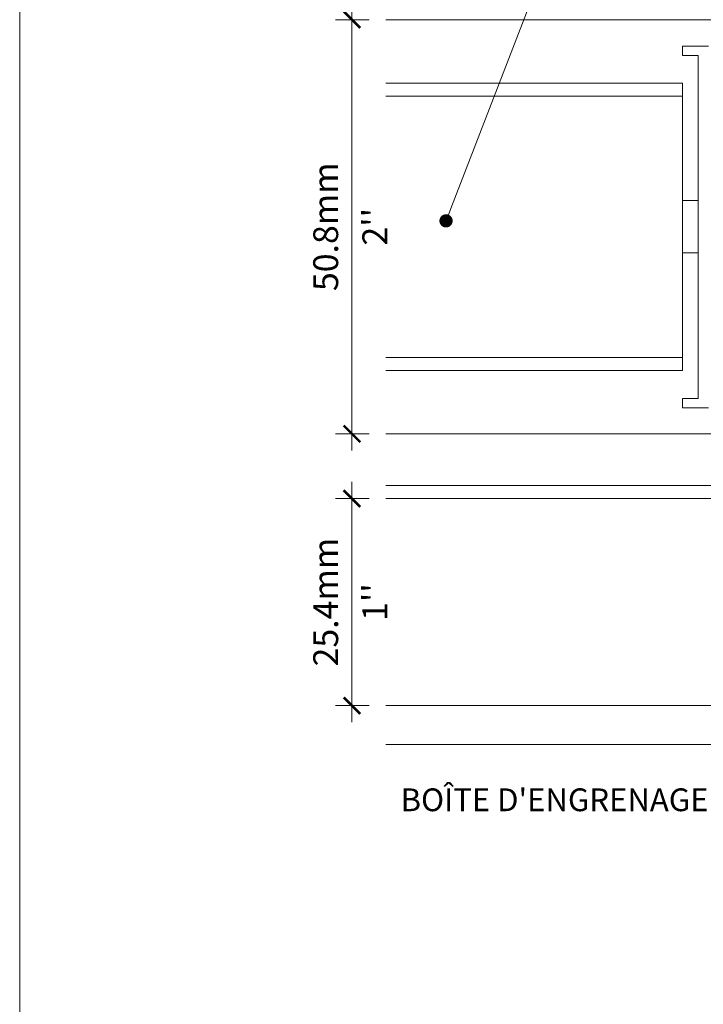
# Model space of a CAD drawing. Extents: x -54 to 91, y -173 to -42.
# Drawn here: x -12 to -10, y -111 to -108 of the extents above; entities that cross this region are included whole.
import ezdxf
from ezdxf import colors
from ezdxf.entities.mleader import LeaderData, LeaderLine
from ezdxf.math import Vec2, Vec3

# ---------------------------------------------------------------- set-up
doc = ezdxf.new("R2010")
doc.units = 0
doc.header["$LTSCALE"] = 0.375
doc.header["$MEASUREMENT"] = 0
doc.layers.get('0').update_dxf_attribs({"linetype": 'CONTINUOUS', "lineweight": 0})
doc.layers.get('DEFPOINTS').update_dxf_attribs({"linetype": 'CONTINUOUS', "lineweight": 5})
doc.layers.add('Catalogue Texte Français', color=7, linetype='CONTINUOUS', lineweight=5)
doc.layers.add('VITRAGE', color=140, linetype='CONTINUOUS', lineweight=15)
doc.layers.add('VISION CONTROL', color=120, linetype='CONTINUOUS')
doc.styles.get("Standard").update_dxf_attribs({"font": 'arial.ttf', "height": 0.08})
doc.styles.add('T_ISO_0.5', font='arial.ttf', dxfattribs={"height": 0.06})
doc.dimstyles.new('catalogue ISO-0.5', dxfattribs={"dimscale": 0.5, "dimtxt": 0.06, "dimasz": 0.08, "dimexe": 0.08, "dimexo": 0.08, "dimgap": 0.05, "dimtad": 1, "dimdec": 1, "dimlfac": 50.8, "dimzin": 9, "dimdsep": 46, "dimtxsty": 'T_ISO_0.5', "dimblk": 'ARCHTICK', "dimcen": 0.5, "dimdle": 0.08, "dimclrd": 30, "dimclre": 165, "dimclrt": 7, "dimadec": 0, "dimazin": 0, "dimtfac": 1, "dimtdec": 1, "dimtmove": 0, "dimatfit": 3, "dimfxl": 0.15, "dimfrac": 2, "dimlwd": 9, "dimlwe": 9, "dimarcsym": 0})

# ---------------------------------------------------------------- blocks, each defined once
blk = doc.blocks.new('_Dot')
at = {"color": 0, "linetype": 'ByBlock', "lineweight": -2}
blk.add_line((-0.5, 0), (-1, 0), dxfattribs=at)
at = {"color": 0, "linetype": 'ByBlock', "const_width": 0.5}
blk.add_lwpolyline([(-0.25, 0, 1), (0.25, 0, 1)], format="xyb", close=True, dxfattribs=at)
blk = doc.blocks.new('_ArchTick')
at = {"color": 0, "const_width": 0.15}
blk.add_lwpolyline([(-0.5, -0.5), (0.5, 0.5)], dxfattribs=at)
blk = doc.blocks.new('*D396')
at = {"color": 30, "lineweight": 9, "ltscale": 0.15, "transparency": 16777216}
blk.add_line((-10.727, -108.1159), (-10.727, -109.1959), dxfattribs=at)
at = {"color": 165, "lineweight": 9, "ltscale": 0.15, "transparency": 16777216}
for p, q in [((-10.6851, -108.1559), (-10.767, -108.1559)), ((-10.6851, -109.1559), (-10.767, -109.1559))]:
    blk.add_line(p, q, dxfattribs=at)
at = {"layer": 'DEFPOINTS', "color": 0, "lineweight": 0, "ltscale": 0.15, "transparency": 16777216}
for p in [(-10.6451, -108.1559), (-10.727, -109.1559), (-10.6451, -109.1559)]:
    blk.add_point(p, dxfattribs=at)
at = {"color": 30, "lineweight": 9, "ltscale": 0.15, "transparency": 16777216, "xscale": 0.04, "yscale": 0.04, "zscale": 0.04}
for p, rotation in [((-10.727, -108.1559), 90), ((-10.727, -109.1559), 270)]:
    blk.add_blockref('_ArchTick', p, dxfattribs=dict(at, rotation=rotation))
at = {"color": 7, "ltscale": 0.15, "transparency": 16777216, "char_height": 0.06, "attachment_point": 5, "rotation": 90, "style": 'T_ISO_0.5'}
for s, insert in [('50.8mm', (-10.7826, -108.6559)), ("\\f\\X [;\\fArial;2''\\f]", (-10.6719, -108.6559))]:
    blk.add_mtext(s, dxfattribs=dict(at, insert=insert))
blk = doc.blocks.new('*D397')
at = {"color": 30, "lineweight": 9, "ltscale": 0.15, "transparency": 16777216}
blk.add_line((-10.727, -109.2722), (-10.727, -109.8522), dxfattribs=at)
at = {"color": 165, "lineweight": 9, "ltscale": 0.15, "transparency": 16777216}
for p, q in [((-10.6851, -109.3122), (-10.767, -109.3122)), ((-10.6851, -109.8122), (-10.767, -109.8122))]:
    blk.add_line(p, q, dxfattribs=at)
at = {"layer": 'DEFPOINTS', "color": 0, "lineweight": 0, "ltscale": 0.15, "transparency": 16777216}
for p in [(-10.6451, -109.3122), (-10.727, -109.8122), (-10.6451, -109.8122)]:
    blk.add_point(p, dxfattribs=at)
at = {"color": 30, "lineweight": 9, "ltscale": 0.15, "transparency": 16777216, "xscale": 0.04, "yscale": 0.04, "zscale": 0.04}
for p, rotation in [((-10.727, -109.3122), 90), ((-10.727, -109.8122), 270)]:
    blk.add_blockref('_ArchTick', p, dxfattribs=dict(at, rotation=rotation))
at = {"color": 7, "ltscale": 0.15, "transparency": 16777216, "char_height": 0.06, "attachment_point": 5, "rotation": 90, "style": 'T_ISO_0.5'}
for s, insert in [('25.4mm', (-10.7826, -109.5622)), ("\\f\\X [;\\fArial;1''\\f]", (-10.6719, -109.5622))]:
    blk.add_mtext(s, dxfattribs=dict(at, insert=insert))

msp = doc.modelspace()

# ---------------------------------------------------------------- linework, layer by layer
at = {"color": 7, "linetype": 'Continuous', "lineweight": 0}
for p, q in [((-9.86637, -108.21961), (-9.92954, -108.21961)), ((-9.92954, -108.21961), (-9.92954, -108.24225)), ((-9.92954, -108.24225), (-9.8916, -108.24225)), ((-9.8916, -108.24225), (-9.8916, -109.07029)), ((-9.92882, -108.59286), (-9.8916, -108.59286)), ((-9.92882, -108.71899), (-9.8916, -108.71899)), ((-9.92954, -109.07029), (-9.8916, -109.07029)), ((-9.92954, -109.09293), (-9.92954, -109.07029)), ((-9.86637, -109.09293), (-9.92954, -109.09293)), ((-10.64506, -109.31217), (-9.72779, -109.31217)), ((-10.64506, -109.81218), (-9.73079, -109.81218))]:
    msp.add_line(p, q, dxfattribs=at)
at = {"color": 7, "linetype": 'Continuous'}
msp.add_line((-10.64506, -109.90593), (-8.86329, -109.90593), dxfattribs=at)
at = {"layer": 'DEFPOINTS', "color": 3, "ltscale": 0.15}
msp.add_lwpolyline([(-11.52892, -113.09359), (-3.02898, -113.09359), (-3.02898, -102.09367), (-11.52892, -102.09367)], close=True, dxfattribs=at)
at = {"layer": 'VISION CONTROL', "color": 6, "lineweight": 0, "ltscale": 0.15}
for p, q in [((-9.92882, -108.30909), (-10.64506, -108.30909)), ((-9.92882, -108.30909), (-9.92882, -109.00276)), ((-9.92882, -108.34062), (-10.64506, -108.34062)), ((-9.92882, -108.97123), (-10.64506, -108.97123)), ((-9.92882, -109.00276), (-10.64506, -109.00276))]:
    msp.add_line(p, q, dxfattribs=at)
at = {"layer": 'VITRAGE', "lineweight": 0}
for p, q in [((-10.64506, -108.15593), (-9.42579, -108.15593)), ((-9.42579, -109.15593), (-10.64506, -109.15593)), ((-10.64506, -109.28093), (-9.42579, -109.28093))]:
    msp.add_line(p, q, dxfattribs=at)

# ---------------------------------------------------------------- dimensions: what is measured, and where the dimension line sits
at = {"ltscale": 0.15}
for base, p1, p2, picture, middle in [((-10.72701, -109.15593), (-10.64506, -108.15593), (-10.64506, -109.15593), '*D396', (-10.72701, -108.65593)), ((-10.72701, -109.81218), (-10.64506, -109.31217), (-10.64506, -109.81218), '*D397', (-10.72701, -109.56217))]:
    dim = msp.add_linear_dim(base=base, p1=p1, p2=p2, angle=90, dimstyle='catalogue ISO-0.5', override={"dimpost": 'mm\\X\\f\\X'}, dxfattribs=at)
    dim.commit()
    dim.dimension.update_dxf_attribs({"geometry": picture, "text_midpoint": middle, "dimtype": 160})

# ---------------------------------------------------------------- leaders
at = {"layer": 'Catalogue Texte Français', "ltscale": 0.15}
ml = msp.add_multileader_mtext('Standard', dxfattribs=at)
ml.set_content('PANNEAU\\PVISION CONTROL{\\A1;\\H0.7x;\\C7;\\S®^ ;}', color=256)
ml.set_leader_properties(color=30, linetype='ByLayer', lineweight=-1)
ml.set_arrow_properties(name='DOT')
ml.build(insert=Vec2(0, 0))
ml.multileader.update_dxf_attribs({"text_right_attachment_type": 3, "dogleg_length": 0.1, "arrow_head_size": 0.032, "scale": 0.8})
ctx = ml.context
ctx.base_point, ctx.scale, ctx.char_height, ctx.arrow_head_size, ctx.landing_gap_size, ctx.plane_origin = Vec3(-9.70988, -106.80658), 0.8, 0.055, 0.032, 0.016, Vec3(-8.9127, -107.34761)
ctx.right_attachment = 3
notes = []
notes.append((ctx, [(1, (1, 1, 0), (-9.78988, -106.80658), (1, 0), 0.08, [(0, [(-10.49991, -108.64169)], 0, [])])]))
ctx.mtext.insert, ctx.mtext.flow_direction = Vec3(-9.69388, -106.77861), 5
ml = msp.add_multileader_mtext('Standard', dxfattribs=at)
ml.set_content("BOÎTE D'ENGRENAGE", color=256)
ml.set_leader_properties(color=30, linetype='ByLayer', lineweight=-1)
ml.build(insert=Vec2(0, 0))
ml.multileader.update_dxf_attribs({"text_right_attachment_type": 3, "dogleg_length": 0.1, "arrow_head_size": 0.064, "scale": 0.8})
ctx = ml.context
ctx.base_point, ctx.scale, ctx.char_height, ctx.arrow_head_size, ctx.landing_gap_size, ctx.plane_origin = Vec3(-10.68567, -110.04002), 0.8, 0.055, 0.064, 0.016, Vec3(-6.88928, -111.75264)
ctx.right_attachment, ctx.text_align_type = 3, 2
notes.append((ctx, [(0, (1, 1, 0), (-9.77039, -110.05391), (-1, 0), 0.08, [(0, [(-9.33204, -109.22624)], 0, [])])]))
ctx.mtext.insert, ctx.mtext.alignment, ctx.mtext.flow_direction = Vec3(-9.86639, -110.01206), 3, 5
for ctx, leaders in notes:
    for number, flags, end, landing, length, lines in leaders:
        leader = LeaderData()
        leader.index, (leader.has_last_leader_line, leader.has_dogleg_vector, leader.attachment_direction) = number, flags
        leader.last_leader_point, leader.dogleg_vector, leader.dogleg_length = Vec3(end), Vec3(landing), length
        for number, points, colour, breaks in lines:
            line = LeaderLine()
            line.index, line.vertices, line.color, line.breaks = number, Vec3.list(points), colors.encode_raw_color(colour), breaks
            leader.lines.append(line)
        ctx.leaders.append(leader)

doc.saveas('drawing.dxf')
